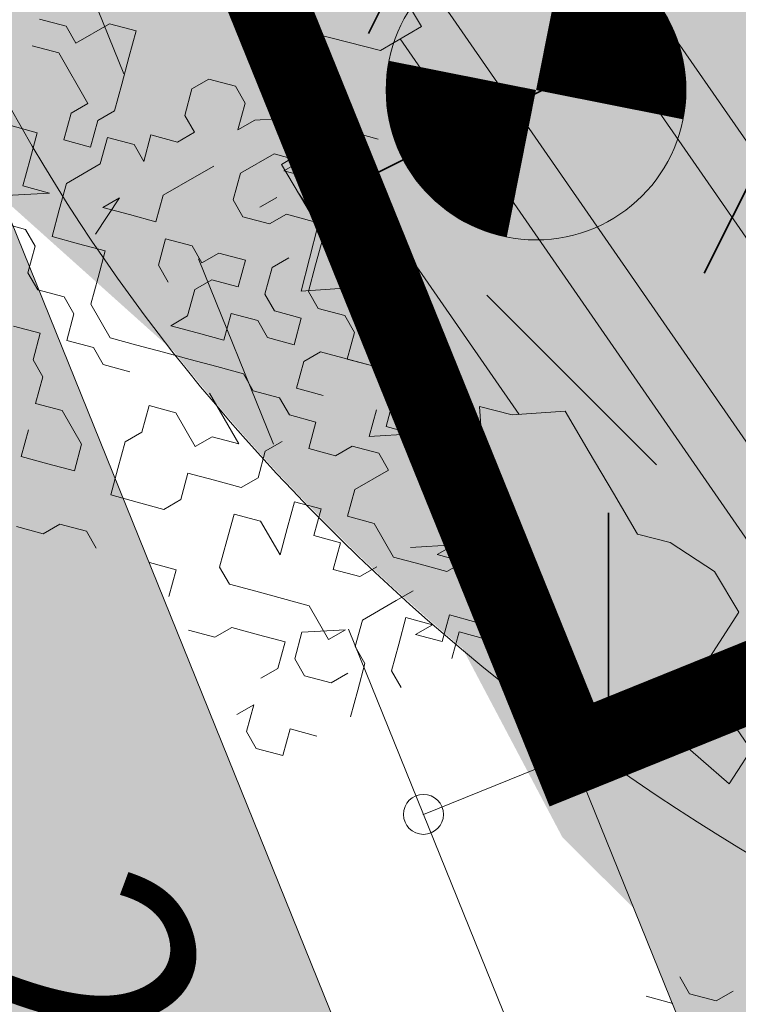
# Model space of a CAD drawing. Units: metres. Extents: x 1408948 to 1409331, y 5218507 to 5218664.
# Drawn here: x 1408970 to 1408971, y 5218619 to 5218620 of the extents above; entities that cross this region are included whole.
import ezdxf

# ---------------------------------------------------------------- set-up
doc = ezdxf.new("R2010")
doc.units = ezdxf.units.M
doc.header["$LTSCALE"] = 2
doc.header["$PDMODE"] = 32
doc.header["$PDSIZE"] = 0.05
doc.linetypes.add('AXES2', pattern=[1.125, 0.75, -0.125, 0.125, -0.125])
doc.linetypes.add('CACHE2', pattern=[0.1875, 0.125, -0.0625])
doc.layers.get('0').update_dxf_attribs({"lineweight": 9})
for name, color, linetype, lineweight in [('Compo-arbre', 3, 'Continuous', 9), ('Compo-bordure-CC1', 7, 'Continuous', 9), ('Compo-bordure-CC1-axe', 7, 'AXES2', 9), ('Compo-bordure-T2', 7, 'Continuous', 9), ('Compo-hachure-enrobés', 7, 'Continuous', 35), ('Compo-hachure-terre pierre', 3, 'Continuous', 30), ('Compo-parking', 7, 'CACHE2', 9), ('Compo-végétation-hachures-Haie-massifs arbustif', 7, 'Continuous', 35), ('Parcel-haie-massif arbustifs', 4, 'Continuous', 9), ('Projet-pts', 1, 'Continuous', 9), ('Projet-pts-Alt', 1, 'Continuous', 9), ('Projet-éclairage', 6, 'Continuous', 9), ('TopoAlt', 7, 'Continuous', 9)]:
    doc.layers.add(name, color=color, linetype=linetype, lineweight=lineweight)
doc.layers.add('Compo-arbre-ombre', color=7, linetype='Continuous', lineweight=9, transparency=0.8)
doc.styles.add('comic', font='comic.ttf')
doc.styles.get("Standard").update_dxf_attribs({"font": 'romans.shx'})

# ---------------------------------------------------------------- blocks, each defined once
blk = doc.blocks.new('Arbre2-2016')
at = {"layer": 'Compo-arbre'}
h = blk.add_hatch(dxfattribs=at)
h.set_pattern_fill('ANSI32', color=92, scale=0.015, angle=47.61470176485069, style=0)
h.set_pattern_definition([(92.61470176485068, (0, 0), (-0.1427262524124008, -0.006517859872048448), []), (92.61470176485068, (0.04540281712473018, 0.04974805891631159), (-0.1427262524124008, -0.006517859872048448), [])])
edge = h.paths.add_edge_path()
edge.add_line((1.338077866166827, -0.2646649280674183), (1.398191920641807, -0.2463006538042691))
edge.add_line((1.398191920641807, -0.2463006538042691), (1.41859671728173, -0.2269692378346235))
edge.add_line((1.41859671728173, -0.2269692378346235), (1.419700468410269, -0.1872616985807554))
edge.add_line((1.419700468410269, -0.1872616985807554), (1.400941994143182, -0.1471100874356353))
edge.add_line((1.400941994084974, -0.1471100874356353), (1.460507829077073, -0.1485608865501717))
edge.add_line((1.460507829135281, -0.1485608865501717), (1.441749354635363, -0.1084092752886363))
edge.add_line((1.441749354635363, -0.1084092752886363), (1.462154151275286, -0.0890778593189907))
edge.add_line((1.462154151275286, -0.0890778593189907), (1.443401324664705, -0.04888666344288595))
edge.add_line((1.443401324722913, -0.04888666344288595), (1.463806121886705, -0.02955524668743692))
edge.add_line((1.463806121886705, -0.02955524668743692), (1.464905889108309, 0.01015051493357078))
edge.add_line((1.464905889108309, 0.01015051496267461), (1.504609584793911, 0.009145737026642564))
edge.add_line((1.504609584793911, 0.009145736997538734), (1.523917943050151, -0.01115299300238348))
edge.add_line((1.523917943050151, -0.01115299297327965), (1.543224636974742, -0.03148953085712947))
edge.add_line((1.543224636974742, -0.0314895308862333), (1.563621552646623, -0.01215972022566802))
edge.add_line((1.563621552646623, -0.01215972022566802), (1.58512620259728, 0.04687940665223778))
edge.add_line((1.585126202655488, 0.04687940665223778), (1.6049827803364, 0.04639575003000118))
edge.add_line((1.6049827803364, 0.04639575005910501), (1.624831562672739, 0.04591243662923716))
edge.add_line((1.624831562672739, 0.04591243662923716), (1.625929665620902, 0.08558039036631726))
edge.add_line((1.625929665562694, 0.08558039033721343), (1.626477885045574, 0.1053954637148991))
edge.add_line((1.626477885045574, 0.1053954637148991), (1.667289143355561, 0.144096104207506))
edge.add_line((1.667289143355561, 0.144096104207506), (1.628129855598786, 0.1649180763464528))
edge.add_line((1.628129855598786, 0.1649180763464528), (1.629227958314118, 0.2045860301999483))
edge.add_line((1.629227958314118, 0.2045860302290521), (1.62977784230327, 0.22443891137425))
edge.add_line((1.62977784230327, 0.22443891137425), (1.650728625114539, 0.2636233801434855))
edge.add_line((1.650728625114539, 0.2636233801434855), (1.651830711736807, 0.3032931116298414))
edge.add_line((1.651830711736807, 0.3032931116298414), (1.652928814684969, 0.3429610653669215))
edge.add_line((1.652928814626762, 0.3429610653669215), (1.613223454609511, 0.3439280354190259))
edge.add_line((1.613223454667718, 0.3439280353899221), (1.592272671623618, 0.3047435667371019))
edge.add_line((1.592272671623618, 0.3047435667662057), (1.57296597787365, 0.3250801045336402))
edge.add_line((1.57296597787365, 0.3250801045045364), (1.53381050161272, 0.3458999558182541))
edge.add_line((1.53381050161272, 0.3458999558473579), (1.534912588234988, 0.3855696873337138))
edge.add_line((1.534912588234988, 0.3855696873337138), (1.536010691183151, 0.4252376410707939))
edge.add_line((1.536010691183151, 0.4252376410707939), (1.537108793898483, 0.4649055949242893))
edge.add_line((1.537108793898483, 0.4649055949242893), (1.51780599773349, 0.4852419611537471))
edge.add_line((1.51780599773349, 0.4852419611537471), (1.499055404434444, 0.5253951776079475))
edge.add_line((1.499055404434444, 0.5253951776079475), (1.500153507848268, 0.565063132130831))
edge.add_line((1.500153507848268, 0.5650631321017272), (1.54040708682453, 0.583911234641505))
edge.add_line((1.54040708682453, 0.583911234641505), (1.560259766745844, 0.5834277496736604))
edge.add_line((1.560259766745844, 0.5834277497027642), (1.600515010228378, 0.6023136600100543))
edge.add_line((1.600515010228378, 0.6023136600100543), (1.601063229711258, 0.6221287333877399))
edge.add_line((1.60106322965305, 0.6221287333877399), (1.58285853643622, 0.6821330533542778))
edge.add_line((1.58285853643622, 0.6821330533542778), (1.542605043025219, 0.6632868993159491))
edge.add_line((1.542605043083427, 0.6632868993159491), (1.521654173950196, 0.6241004813758764))
edge.add_line((1.521654173950196, 0.6241004813758764), (1.483600784486157, 0.6845900640595346))
edge.add_line((1.483600784544365, 0.6845900640595346), (1.46319432339817, 0.6652208403223767))
edge.add_line((1.463194323339962, 0.6652208403223767), (1.442797321578951, 0.6458890803745589))
edge.add_line((1.442797321578951, 0.6458890803745589), (1.422392524939028, 0.6265576644049133))
edge.add_line((1.422392524939028, 0.6265576644049133), (1.401986063268964, 0.607188439881952))
edge.add_line((1.401986063268964, 0.607188439881952), (1.361732484292702, 0.5883403373421743))
edge.add_line((1.361732484292702, 0.5883403373421743), (1.322027124275451, 0.5893073073942787))
edge.add_line((1.322027124275451, 0.5893073073651749), (1.30272043035086, 0.6096438452490247))
edge.add_line((1.30272043035086, 0.6096438452781285), (1.324228978119322, 0.6686828005016423))
edge.add_line((1.324228978119322, 0.6686828005016423), (1.344625979880334, 0.6880145604494601))
edge.add_line((1.344625979880334, 0.6880145604494601), (1.384887268694115, 0.70686037129542))
edge.add_line((1.384887268635907, 0.70686037129542), (1.365580660451201, 0.7271988575643036))
edge.add_line((1.365580660509409, 0.7271988575643036), (1.325875300317534, 0.7281658277328233))
edge.add_line((1.325875300317534, 0.7281658277328233), (1.307120723635421, 0.7683172673399667))
edge.add_line((1.307120723635421, 0.7683172673399667), (1.307674505384171, 0.7881699768307726))
edge.add_line((1.307674505384171, 0.7881699768307726), (1.288919979575553, 0.8283225851604357))
edge.add_line((1.288919979575553, 0.8283225851604357), (1.290568000971803, 0.8878441999380584))
edge.add_line((1.290568000971803, 0.8878441999380584), (1.329727374817708, 0.867024177086364))
edge.add_line((1.329727374817708, 0.867024177086364), (1.389837497015947, 0.8853878431085604))
edge.add_line((1.389837496957739, 0.8853878431085604), (1.410784416701176, 0.9245732633111174))
edge.add_line((1.410784416701176, 0.9245732633111174), (1.411332601666913, 0.9443875567934583))
edge.add_line((1.411332601666913, 0.9443875567643545), (1.372181057682724, 0.9652080163190249))
edge.add_line((1.372181057740931, 0.9652080163481287), (1.352878295569212, 0.9855451616871278))
edge.add_line((1.352878295569212, 0.9855451616871278), (1.353980313681063, 1.025213334168598))
edge.add_line((1.353980313681063, 1.025213334168598), (1.33357769819861, 1.005842768599337))
edge.add_line((1.333577698256818, 1.005842768570233), (1.313172935610169, 0.9865121317101284))
edge.add_line((1.313172935551961, 0.9865121317392322), (1.272923271273726, 0.9676642471580408))
edge.add_line((1.272923271273726, 0.9676642471580408), (1.272369438651481, 0.9478103689447153))
edge.add_line((1.272369438651481, 0.9478103689156114), (1.213363032366146, 0.9691534615825503))
edge.add_line((1.213363032366146, 0.9691534616116542), (1.193506455150896, 0.9696371190196942))
edge.add_line((1.193506455150896, 0.9696371190196942), (1.174751912462057, 1.009789337736379))
edge.add_line((1.174751912462057, 1.009789337736379), (1.175853930108246, 1.049457509432045))
edge.add_line((1.175853930108246, 1.049457509432045), (1.215563187885095, 1.048490367725549))
edge.add_line((1.215563187885095, 1.048490367725549), (1.236512254850936, 1.087635859218949))
edge.add_line((1.236512254850936, 1.087635859189845), (1.197360727805176, 1.108456708357494))
edge.add_line((1.197360727805176, 1.108456708386598), (1.197910645787601, 1.128310368641337))
edge.add_line((1.197910645729394, 1.128310368641337), (1.179156069047281, 1.16846180824848))
edge.add_line((1.179156069047281, 1.16846180824848), (1.140000644416546, 1.189282828954106))
edge.add_line((1.140000644416546, 1.189282828954106), (1.139450709088237, 1.169428778300585))
edge.add_line((1.139450709030029, 1.169428778271481), (1.11904594638338, 1.150098141411377))
edge.add_line((1.11904594638338, 1.150098141440481), (1.079340586889998, 1.151065112278388))
edge.add_line((1.079340586889998, 1.151065112249285), (1.059485725054515, 1.151587746147356))
edge.add_line((1.059485725054515, 1.15158774617646), (1.020882365570401, 1.192222498427668))
edge.add_line((1.020882365570401, 1.192222498398564), (0.9806249232934761, 1.173375347408523))
edge.add_line((0.9806249232934761, 1.173375347437627), (0.9602201430099058, 1.154044320295156))
edge.add_line((0.9602201430099058, 1.154044320295156), (0.9414656008449356, 1.194196539797645))
edge.add_line((0.9414656008449356, 1.194196539797645), (0.9629723982508267, 1.253195737849978))
edge.add_line((0.9629723982508267, 1.253195737849978), (1.002127822881562, 1.232374717144353))
edge.add_line((1.002127822881562, 1.232374717115249), (1.003779758743008, 1.291896549967873))
edge.add_line((1.003779758743008, 1.291896549996977), (1.024738337655549, 1.331080676243232))
edge.add_line((1.024738337655549, 1.331080676243232), (0.9850290798787, 1.332047817949729))
edge.add_line((0.9850290798787, 1.332047817949729), (0.9657302329288768, 1.352385182033117))
edge.add_line((0.9657302329288768, 1.352385182033117), (0.9464218570939238, 1.372683521750673))
edge.add_line((0.9464218570939238, 1.372683521750673), (0.9254688925431083, 1.33353820179525))
edge.add_line((0.9254688925431083, 1.33353820179525), (0.9249228547997745, 1.313683979603752))
edge.add_line((0.9249228547997745, 1.313683979603752), (0.8846575997159789, 1.294836781407298))
edge.add_line((0.8846575997159789, 1.294836781407298), (0.865358735885934, 1.315173755877709))
edge.add_line((0.865358735885934, 1.315173755877709), (0.82619939585868, 1.33599455795536))
edge.add_line((0.8261993958004723, 1.33599455795536), (0.8273014139123234, 1.375662730436829))
edge.add_line((0.8273014139123234, 1.375662730436829), (0.8879636364728185, 1.413840908569341))
edge.add_line((0.8879636364728185, 1.413840908540237), (0.8692168891867595, 1.453992784064553))
edge.add_line((0.8692168891867595, 1.453992784064553), (0.8295054496703642, 1.454999074584862))
edge.add_line((0.8295054496703642, 1.454999074613966), (0.8289516339283409, 1.435145586013618))
edge.add_line((0.8289516339283409, 1.435145586013618), (0.7892479729345041, 1.43615114372858))
edge.add_line((0.7892479729345041, 1.43615114372858), (0.7688415112644407, 1.416781919205619))
edge.add_line((0.7688415112644407, 1.416781919205619), (0.7484367146245177, 1.397450503235973))
edge.add_line((0.74843671456631, 1.397450503235973), (0.728031917402518, 1.378119086480524))
edge.add_line((0.728031917402518, 1.378119086480524), (0.6877744751255932, 1.359271935490483))
edge.add_line((0.6877744751255932, 1.359271935490483), (0.6287585749961409, 1.380576784472737))
edge.add_line((0.6287585749961409, 1.380576784472737), (0.6293106577796834, 1.400390906300686))
edge.add_line((0.6293106577796834, 1.400390906300686), (0.6304126927717562, 1.440059468395134))
edge.add_line((0.6304126927717562, 1.440059468395134), (0.6706740326336558, 1.458906447847198))
edge.add_line((0.6706740326336558, 1.458906447847198), (0.6910805287626545, 1.478276452265504))
edge.add_line((0.6910805288208621, 1.478276452265504), (0.6717760678585591, 1.498575009825231))
edge.add_line((0.6717760678585591, 1.498575009825231), (0.6530232070800821, 1.53876542670821))
edge.add_line((0.6530232070800821, 1.53876542670821), (0.6133139493032331, 1.539732568414706))
edge.add_line((0.6133139492450255, 1.539732568414706), (0.5741585076758611, 1.560553199507353))
edge.add_line((0.5741585076758611, 1.560553199507353), (0.5537498126942637, 1.541221954406296))
edge.add_line((0.5537498127524714, 1.541221954406296), (0.5333433516062769, 1.521852730669139))
edge.add_line((0.5333433516062769, 1.521852730669139), (0.4941839777603718, 1.542672753520833))
edge.add_line((0.4941839777603718, 1.542672753520833), (0.453926534959578, 1.523825601744988))
edge.add_line((0.453926534959578, 1.523825601744988), (0.4147633149260628, 1.544646965642983))
edge.add_line((0.4147633149260628, 1.544646965642983), (0.3949106350047487, 1.545130450610827))
edge.add_line((0.3949106350047487, 1.545130450610827), (0.3761577737024027, 1.585320866708003))
edge.add_line((0.3761577737024027, 1.585320866708003), (0.3767098738900359, 1.605135378934733))
edge.add_line((0.3767098738900359, 1.605135378934733), (0.3778118915362256, 1.6448035506304))
edge.add_line((0.377811891478018, 1.6448035506304), (0.3386564497342306, 1.665624181839462))
edge.add_line((0.3386564497342306, 1.665624181839462), (0.2989393965546014, 1.666591666738327))
edge.add_line((0.2989393965546014, 1.666591666738327), (0.2994932122966247, 1.686445155338674))
edge.add_line((0.2994932122966247, 1.686445155338674), (0.2603377876658897, 1.7072661760443))
edge.add_line((0.260337787607682, 1.7072661760443), (0.2410310936830911, 1.72760271392815))
edge.add_line((0.2410310936830911, 1.72760271392815), (0.2195186997270184, 1.668565099750936))
edge.add_line((0.2195186997270184, 1.668565099750936), (0.1996638210113133, 1.669087344036029))
edge.add_line((0.1996638210113133, 1.669087344065133), (0.1809131761402796, 1.709239391127426))
edge.add_line((0.1809131761402796, 1.709239391098322), (0.1417499558739337, 1.730060755112731))
edge.add_line((0.1417499558739337, 1.730060755141835), (0.1224471592432792, 1.75039712058549))
edge.add_line((0.1224471592432792, 1.75039712058549), (0.1207874453831437, 1.690876021324016))
edge.add_line((0.1207874453831437, 1.690876021324016), (0.1009347654618296, 1.69135950629186))
edge.add_line((0.1009347654618296, 1.69135950629186), (0.06232534388266231, 1.732033969410054))
edge.add_line((0.06232534388266231, 1.732033969410054), (0.04246876620175044, 1.732517626032291))
edge.add_line((0.04246876614354278, 1.732517626032291), (0.04191495057614247, 1.712664137315528))
edge.add_line((0.04191495063435013, 1.712664137315528), (0.02150625565275277, 1.693332892214471))
edge.add_line((0.02150625565275277, 1.693332892214471), (0.001093697603323562, 1.674002598546735))
edge.add_line((0.001093697603323562, 1.674002598546735), (-0.07777878026524832, 1.695791104151226))
edge.add_line((-0.07777878026524832, 1.695791104151226), (-0.07832699922425945, 1.675976031559344))
edge.add_line((-0.07832699922425945, 1.675976031559344), (-0.05958196801645954, 1.635785178875608))
edge.add_line((-0.05958196801645954, 1.635785178875608), (-0.06013405056717147, 1.615971056931244))
edge.add_line((-0.06013405062537913, 1.615971056931244), (-0.09929337359778856, 1.636792248505458))
edge.add_line((-0.0992933735395809, 1.636792248505458), (-0.1390104262535488, 1.637759734190126))
edge.add_line((-0.1390104262535488, 1.637759734190126), (-0.1792795967338634, 1.618912317365698))
edge.add_line((-0.1792795966756557, 1.618912317394802), (-0.2189949333113645, 1.619918780238891))
edge.add_line((-0.2189949333113645, 1.619918780238891), (-0.1605250195278813, 1.578760878573462))
edge.add_line((-0.1605250195278813, 1.578760878573462), (-0.1412222747602527, 1.558423342835681))
edge.add_line((-0.1412222747602527, 1.558423342806577), (-0.1026150521500995, 1.517787639122048))
edge.add_line((-0.1026150522083071, 1.517787639151152), (-0.0816447460819063, 1.556972029660187))
edge.add_line((-0.0816447460819063, 1.556972029631083), (-0.04137950811116298, 1.575818838330974))
edge.add_line((-0.04137950811116298, 1.575818838330974), (-0.002220134090634929, 1.554998815362865))
edge.add_line((-0.002220134090634929, 1.554998815362865), (0.01818852567532758, 1.574329279899189))
edge.add_line((0.01818852567532758, 1.574329279899189), (0.0590076140798601, 1.613030356978356))
edge.add_line((0.05900761413806777, 1.613030356978356), (0.07942017218749697, 1.632360650646092))
edge.add_line((0.07942017218749697, 1.632360650646092), (0.1185794944614145, 1.61153945840249))
edge.add_line((0.1185794944614145, 1.61153945840249), (0.1367802555761273, 1.551534530078584))
edge.add_line((0.1367802555761273, 1.551534530078584), (0.1764934111707817, 1.550567216717695))
edge.add_line((0.1764934111707817, 1.550567216717695), (0.1974559216615717, 1.589751950535515))
edge.add_line((0.1974559216615717, 1.589751950535515), (0.2178645819514031, 1.609082415857642))
edge.add_line((0.2178645819514031, 1.609082415857642), (0.2570239043999436, 1.588261223497625))
edge.add_line((0.2570239043999436, 1.588261223468521), (0.2559180061072084, 1.54859361292381))
edge.add_line((0.2559180061072084, 1.548593612952914), (0.2344034128328758, 1.489594757307145))
edge.add_line((0.2344034127746681, 1.489594757307145), (0.2531562395598712, 1.449403561314625))
edge.add_line((0.2531562396180789, 1.449403561314625), (0.2934176139971214, 1.468251320662034))
edge.add_line((0.2934176139389137, 1.468251320662034), (0.3325808510854813, 1.447430346260603))
edge.add_line((0.3325808510854813, 1.447430346231499), (0.3314788334392915, 1.407762174535833))
edge.add_line((0.3314788334974992, 1.407762174535833), (0.2906575980451862, 1.369101026049407))
edge.add_line((0.2906575980451862, 1.369101026078511), (0.3287187830866287, 1.308611100086068))
edge.add_line((0.3287187830866287, 1.308611100086068), (0.347467746105508, 1.268420854857482))
edge.add_line((0.347467746105508, 1.268420854828378), (0.3458136283298927, 1.208938170905981))
edge.add_line((0.3458136283298927, 1.208938170935085), (0.3049945403910215, 1.17023709464172))
edge.add_line((0.3049945403910215, 1.17023709464172), (0.3441539144115495, 1.149417071673611))
edge.add_line((0.3441539144115495, 1.149417071673611), (0.4020677793743062, 1.088443660713324))
edge.add_line((0.4020677793743062, 1.088443660713324), (0.4605337955728146, 1.047285930585872))
edge.add_line((0.4605337955728146, 1.047285930556768), (0.4985950320116217, 0.9867971740726489))
edge.add_line((0.4985950320116217, 0.9867971741017527), (0.4588796777971993, 0.987803246663475))
edge.add_line((0.4588796777971993, 0.987803246663475), (0.3976519291028353, 0.9297717042621798))
edge.add_line((0.3976519291028353, 0.9297717042621798), (0.437367283782919, 0.928765632486261))
edge.add_line((0.4373672838411267, 0.928765632486261), (0.4759784037452164, 0.8881297563615362))
edge.add_line((0.4759784036870087, 0.8881297563615362), (0.514031827842814, 0.8276409534568074))
edge.add_line((0.514031827842814, 0.8276409534568074), (0.5537471306598718, 0.8266337113867621))
edge.add_line((0.5537471306598718, 0.8266337113576583), (0.5520930128842565, 0.7671510274352613))
edge.add_line((0.5520930128842565, 0.7671510274643651), (0.6116610817117589, 0.7656622497137278))
edge.add_line((0.6116610816535513, 0.7656622496846239), (0.630411760517859, 0.7255109817318726))
edge.add_line((0.6304117605760666, 0.7255109817609764), (0.6293096739537987, 0.6858412502746205))
edge.add_line((0.6293096739537987, 0.6858412502455167), (0.6695749466163079, 0.7046888387243371))
edge.add_line((0.6695749466163079, 0.7046888387243371), (0.7098363211699734, 0.7235365979553308))
edge.add_line((0.7098363211699734, 0.7235365979553308), (0.7285908983759555, 0.6833851591339908))
edge.add_line((0.7285908983759555, 0.6833851591339908), (0.727487147247416, 0.6436776198801226))
edge.add_line((0.727487147247416, 0.6436776198801226), (0.7065302333068075, 0.6045313021871834))
edge.add_line((0.7065302333650152, 0.6045313021871834), (0.7258369272896061, 0.5841947643033336))
edge.add_line((0.7258369272896061, 0.5841947643033336), (0.7649924033177058, 0.5633749131060313))
edge.add_line((0.7649924033177058, 0.5633749131060313), (0.8052575901239152, 0.5822205521811838))
edge.add_line((0.8052575901239152, 0.5822205521811838), (0.8449707450200776, 0.5812532381509072))
edge.add_line((0.8449707450200776, 0.5812532381509072), (0.9039866965468946, 0.5599495586769763))
edge.add_line((0.9039866965468946, 0.5599495586769763), (0.9436942039611722, 0.5589426597992997))
edge.add_line((0.9436942039611722, 0.5589426597992997), (0.9828496799892719, 0.5381228086019973))
edge.add_line((0.9828496800474795, 0.5381228086019973), (0.9613467806340168, 0.4791234387788563))
edge.add_line((0.9613467806340168, 0.4791234387788563), (0.9409364212043556, 0.4597543859102871))
edge.add_line((0.940936421146148, 0.4597543859102871), (0.939286201188338, 0.400271530333498))
edge.add_line((0.939286201188338, 0.400271530333498), (0.9183275368851582, 0.3610854554693788))
edge.add_line((0.9183275368851582, 0.3610854554693788), (0.8968229723251397, 0.3020482772093374))
edge.add_line((0.8968229722669321, 0.3020482772093374), (0.9155736518297317, 0.2618970099259741))
edge.add_line((0.9155736518879394, 0.2618970099259741), (0.9552850567125688, 0.2608899396267361))
edge.add_line((0.9552850567125688, 0.2608899396267361), (0.9944444307330969, 0.2400699166586264))
edge.add_line((0.9944444307330969, 0.2400699166586264), (1.033605469085273, 0.2192877015744443))
edge.add_line((1.033605469085273, 0.2192877015744443), (1.053460296228991, 0.218764287897443))
edge.add_line((1.053460296228991, 0.218764287897443), (1.112476247988639, 0.1974606083070967))
edge.add_line((1.112476247930431, 0.1974606082779928), (1.111374247397293, 0.1577928260788894))
edge.add_line((1.111374247397293, 0.1577928260788894), (1.131230825078205, 0.1573091694566529))
edge.add_line((1.131230825136413, 0.1573091694857567), (1.170390112893188, 0.1364871973468098))
edge.add_line((1.170390112893188, 0.136487197317706), (1.209549486739093, 0.1156671744660116))
edge.add_line((1.209549486739093, 0.1156671744951154), (1.227750196805687, 0.05566107756510519))
edge.add_line((1.227750196747479, 0.05566107753600136), (1.185292616239281, -0.04252259018778659))
edge.add_line((1.185292616239281, -0.04252259018778659), (1.24540667071426, -0.02415831592463746))
edge.add_line((1.24540667071426, -0.02415831592463746), (1.26415949732484, -0.06434951180074222))
edge.add_line((1.26415949732484, -0.06434951180074222), (1.283463957937897, -0.08464807026268772))
edge.add_line((1.283463957937897, -0.08464807026268772), (1.302770651687865, -0.1049846080301222))
edge.add_line((1.302770651687865, -0.1049846080301222), (1.341929940143132, -0.125806579499681))
edge.add_line((1.341929940143132, -0.125806579499681), (1.30112257941812, -0.1645073915302646))
edge.add_line((1.30112257941812, -0.1645073915302646), (1.300020578419321, -0.2041751745151714))
edge.add_line((1.300020578419321, -0.2041751745151714), (1.318773405029901, -0.2443663703912762))
at = {"layer": 'Compo-arbre-ombre', "linetype": 'Continuous'}
h = blk.add_hatch(color=7, dxfattribs=at)
h.dxf.hatch_style = 1
edge = h.paths.add_edge_path()
edge.add_ellipse((-0.2680299742573418, 0.2458574298927255), major_axis=(1.510609598769277, -1.178624877272485), ratio=0.8301303405072087, start_angle=0, end_angle=360)
h = blk.add_hatch(color=7, dxfattribs=at)
h.dxf.hatch_style = 1
edge = h.paths.add_edge_path()
edge.add_arc((-0.006751731634608404, 0.03717637977149468), 1.590354419016656, 0, 360)
at = {"layer": 'Compo-arbre', "color": 7, "linetype": 'Continuous', "elevation": 10.1521781082171, "flags": 128}
blk.add_lwpolyline([(1.463806121886705, -0.02955524668743692), (1.464905889108309, 0.01015051496267461), (1.504609584793911, 0.009145736997538734), (1.523917943050151, -0.01115299297327965), (1.543224636974742, -0.0314895308862333), (1.563621552646623, -0.01215972022566802), (1.585126202655488, 0.04687940665223778), (1.6049827803364, 0.04639575005910501), (1.624831562672739, 0.04591243662923716), (1.625929665562694, 0.08558039033721343), (1.626477885045574, 0.1053954637148991), (1.667289143355561, 0.144096104207506), (1.628129855598786, 0.1649180763464528), (1.629227958314118, 0.2045860302290521), (1.62977784230327, 0.22443891137425), (1.650728625114539, 0.2636233801434855), (1.651830711736807, 0.3032931116298414), (1.652928814626762, 0.3429610653669215), (1.613223454667718, 0.3439280353899221), (1.592272671623618, 0.3047435667662057), (1.57296597787365, 0.3250801045045364), (1.53381050161272, 0.3458999558473579), (1.534912588234988, 0.3855696873337138), (1.536010691183151, 0.4252376410707939), (1.537108793898483, 0.4649055949242893), (1.51780599773349, 0.4852419611537471), (1.499055404434444, 0.5253951776079475), (1.500153507848268, 0.5650631321017272), (1.54040708682453, 0.583911234641505), (1.560259766745844, 0.5834277497027642), (1.600515010228378, 0.6023136600100543), (1.60106322965305, 0.6221287333877399), (1.58285853643622, 0.6821330533542778), (1.542605043083427, 0.6632868993159491)], dxfattribs=at)
blk = doc.blocks.new('t014')
h = blk.add_hatch(color=255)
h.dxf.hatch_style = 1
edge = h.paths.add_edge_path()
edge.add_arc((0, 0), 0.25, 0, 360)
at = {"color": 0, "const_width": 0.249875}
for points in [[(0, 0.125063, 0.414214), (-0.125063, 0, 1)], [(0, -0.125062, 0.414214), (0.125063, 0, 0.414214)]]:
    blk.add_lwpolyline(points, format="xyb", dxfattribs=at)
at = {"color": 0}
blk.add_circle((0, 0), 0.25, dxfattribs=at)
blk = doc.blocks.new('Arbre 6')
at = {"layer": 'Compo-arbre', "ltscale": 0.03}
h = blk.add_hatch(color=88, dxfattribs=at)
h.set_gradient(color1=(19, 76, 0), color2=(223, 255, 127), rotation=90.00000000000003, name='SPHERICAL')
h.paths.add_polyline_path([(0.9002010792019064, 1.651929639320883), (0.3826077606054241, 2.44848456610373), (-0.1459715600367417, 2.656558649975636), (-0.7485998345082407, 2.124846458068646), (-0.87073145317936, 1.43835561991466), (-1.66459728666905, 1.89601481663442), (-1.695128472581018, 1.743463113101029), (-1.756197719311785, 1.3315686102261), (-1.71568425867099, 0.831912134669551), (-2.148160123267189, 1.007975449652008), (-1.92412955436248, 0.4009885086389886), (-2.397393873369765, -0.1329506259816071), (-2.611132799532243, -0.1634617838889199), (-2.702733232233186, -0.6516321385450965), (-2.366862687399589, -1.109295421384445), (-2.351593657048397, -1.582212240132208), (-1.66459728666905, -1.551701082195791), (-1.618797070289475, -2.26870307825709), (-0.6264957152316128, -2.145138404931345), (-0.4182704146378455, -2.689329648174748), (0.4421989156971904, -2.406001245882067), (0.8696698932317304, -2.421254781790481), (1.816198531304508, -2.16191606856853), (1.602466479932446, -1.734763943665598), (2.106268859758529, -1.139806579320862), (1.816198531304508, -0.7584191482336564), (1.510866047231502, -0.499080435011706), (1.602466479932446, -0.3312711094503129), (2.014668427115794, -0.3007599515138963), (2.426870374240934, 0.09588101545261907), (2.289469725160416, 0.5382866762639651), (1.938337024766042, 0.5077755183275485), (1.968868210736218, 1.255288672325264), (1.541404108050301, 1.468866777851076), (1.40400345902799, 1.712951955164613), (1.167460672498237, 1.840267698961839)])
at = {"layer": 'Compo-arbre-ombre'}
h = blk.add_hatch(color=256, dxfattribs=at)
h.dxf.hatch_style = 1
edge = h.paths.add_edge_path()
edge.add_ellipse((0.1064876280725002, 0.2527632731944323), major_axis=(-1.903938438340646, -2.365398162841732), ratio=0.8247963859111981, start_angle=0, end_angle=360)
at = {"layer": 'Compo-arbre', "color": 88, "linetype": 'Continuous'}
for p, q in [((-0.3098678272025381, -2.148718772732309), (-0.3380900672025291, -2.1769410127323)), ((-0.2816455872025472, -2.1769410127323), (-0.3098678272025381, -2.148718772732309)), ((-0.1405345472026056, -2.148718772732309), (-0.1687566272025833, -2.1769410127323)), ((-0.3380900672025291, -2.1769410127323), (-0.3663123072025201, -2.205163252732291)), ((-0.2534233472025562, -2.1769410127323), (-0.2816455872025472, -2.1769410127323)), ((-0.2252011072025653, -2.205163252732291), (-0.2534233472025562, -2.1769410127323)), ((-0.1687566272025833, -2.1769410127323), (-0.1969788672024606, -2.205163252732291)), ((-0.3663123072025201, -2.205163252732291), (-0.3380900672025291, -2.233385492732282)), ((-0.1969788672024606, -2.205163252732291), (-0.2252011072025653, -2.205163252732291)), ((-0.3380900672025291, -2.233385492732282), (-0.3098678272025381, -2.233385492732282)), ((-0.3098678272025381, -2.233385492732282), (-0.2816455872025472, -2.261607732732386)), ((-0.2534233472025562, -2.261607732732386), (-0.2252011072025653, -2.233385492732282)), ((-0.2252011072025653, -2.233385492732282), (-0.2534233472025562, -2.289829972732264)), ((-0.2816455872025472, -2.261607732732386), (-0.2534233472025562, -2.261607732732386)), ((-0.1687566272025833, -2.261607732732386), (-0.1969788672024606, -2.289829972732264)), ((-0.1405345472026056, -2.261607732732386), (-0.1687566272025833, -2.289829972732264)), ((-0.1687566272025833, -2.289829972732264), (-0.1687566272025833, -2.261607732732386)), ((-0.3098678272025381, -2.289829972732264), (-0.3380900672025291, -2.318052212732368)), ((-0.2816455872025472, -2.289829972732264), (-0.3098678272025381, -2.289829972732264)), ((-0.2534233472025562, -2.318052212732368), (-0.2816455872025472, -2.289829972732264)), ((-0.2534233472025562, -2.289829972732264), (-0.2534233472025562, -2.318052212732368)), ((-0.1969788672024606, -2.289829972732264), (-0.1969788672024606, -2.346274292732346)), ((-0.112312307202501, -2.318052212732368), (-0.08409006720251, -2.289829972732264)), ((-0.05586782720251904, -2.289829972732264), (-0.02764558720252808, -2.318052212732368)), ((0.3392433727974549, -2.318052212732368), (0.3674654527974326, -2.289829972732264)), ((0.4803544127973964, -2.289829972732264), (0.5085766527975011, -2.318052212732368)), ((-0.3380900672025291, -2.318052212732368), (-0.3380900672025291, -2.346274292732346)), ((-0.1405345472026056, -2.346274292732346), (-0.1405345472026056, -2.318052212732368)), ((-0.112312307202501, -2.346274292732346), (-0.112312307202501, -2.318052212732368)), ((-0.02764558720252808, -2.318052212732368), (0.0005766527974628843, -2.346274292732346)), ((0.02879889279745385, -2.346274292732346), (0.05702113279744481, -2.318052212732368)), ((0.05702113279744481, -2.318052212732368), (0.08524337279743577, -2.318052212732368)), ((0.08524337279743577, -2.318052212732368), (0.1134654527975272, -2.346274292732346)), ((0.1416876927974045, -2.318052212732368), (0.08524337279743577, -2.374496532732337)), ((0.1134654527975272, -2.346274292732346), (0.1416876927974045, -2.318052212732368)), ((0.226354412797491, -2.346274292732346), (0.1981321727975001, -2.318052212732368)), ((0.226354412797491, -2.374496532732337), (0.254576652797482, -2.318052212732368)), ((0.254576652797482, -2.318052212732368), (0.226354412797491, -2.346274292732346)), ((0.3110211327974639, -2.318052212732368), (0.3392433727974549, -2.318052212732368)), ((0.5085766527975011, -2.318052212732368), (0.5085766527975011, -2.346274292732346)), ((1.185909932797472, -2.346274292732346), (1.185909932797472, -2.318052212732368)), ((-0.3380900672025291, -2.346274292732346), (-0.3098678272025381, -2.374496532732337)), ((-0.1969788672024606, -2.346274292732346), (-0.1687566272025833, -2.374496532732337)), ((-0.1405345472026056, -2.374496532732337), (-0.112312307202501, -2.346274292732346)), ((-0.05586782720251904, -2.374496532732337), (-0.05586782720251904, -2.346274292732346)), ((0.0005766527974628843, -2.346274292732346), (0.02879889279745385, -2.346274292732346)), ((0.1981321727975001, -2.346274292732346), (0.226354412797491, -2.374496532732337)), ((0.4239099327974145, -2.346274292732346), (0.3956876927975372, -2.402718772732328)), ((0.4521321727975192, -2.346274292732346), (0.4239099327974145, -2.374496532732337)), ((0.4239099327974145, -2.374496532732337), (0.4239099327974145, -2.346274292732346)), ((0.4521321727975192, -2.374496532732337), (0.4521321727975192, -2.346274292732346)), ((0.5085766527975011, -2.346274292732346), (0.536798892797492, -2.374496532732337)), ((1.157687692797481, -2.374496532732337), (1.185909932797472, -2.346274292732346)), ((-0.4509788672025934, -2.374496532732337), (-0.4792011072024707, -2.402718772732328)), ((-0.4227566272024887, -2.402718772732328), (-0.4509788672025934, -2.374496532732337)), ((-0.3098678272025381, -2.374496532732337), (-0.2816455872025472, -2.374496532732337)), ((-0.2816455872025472, -2.374496532732337), (-0.2816455872025472, -2.402718772732328)), ((-0.2252011072025653, -2.402718772732328), (-0.2252011072025653, -2.374496532732337)), ((-0.1687566272025833, -2.374496532732337), (-0.1405345472026056, -2.374496532732337)), ((-0.02764558720252808, -2.402718772732328), (-0.05586782720251904, -2.374496532732337)), ((0.02879889279745385, -2.374496532732337), (0.0005766527974628843, -2.402718772732328)), ((0.05702113279744481, -2.402718772732328), (0.02879889279745385, -2.374496532732337)), ((0.08524337279743577, -2.374496532732337), (0.08524337279743577, -2.402718772732328)), ((0.226354412797491, -2.402718772732328), (0.254576652797482, -2.374496532732337)), ((0.254576652797482, -2.374496532732337), (0.2827988927974729, -2.374496532732337)), ((0.2827988927974729, -2.374496532732337), (0.2827988927974729, -2.430941012732319)), ((0.4239099327974145, -2.402718772732328), (0.4521321727975192, -2.374496532732337)), ((0.536798892797492, -2.374496532732337), (0.5085766527975011, -2.402718772732328)), ((0.536798892797492, -2.402718772732328), (0.565021132797483, -2.374496532732337)), ((1.12946545279749, -2.374496532732337), (1.157687692797481, -2.374496532732337)), ((-0.4792011072024707, -2.402718772732328), (-0.4792011072024707, -2.45916325273231)), ((-0.394534547202511, -2.430941012732319), (-0.4227566272024887, -2.402718772732328)), ((-0.2816455872025472, -2.402718772732328), (-0.3098678272025381, -2.430941012732319)), ((-0.2252011072025653, -2.45916325273231), (-0.2252011072025653, -2.402718772732328)), ((-0.112312307202501, -2.430941012732319), (-0.08409006720251, -2.402718772732328)), ((-0.08409006720251, -2.402718772732328), (-0.05586782720251904, -2.430941012732319)), ((0.0005766527974628843, -2.402718772732328), (-0.02764558720252808, -2.402718772732328)), ((0.02879889279745385, -2.430941012732319), (0.05702113279744481, -2.402718772732328)), ((0.08524337279743577, -2.402718772732328), (0.1134654527975272, -2.430941012732319)), ((0.1134654527975272, -2.430941012732319), (0.1416876927974045, -2.402718772732328)), ((0.226354412797491, -2.430941012732319), (0.226354412797491, -2.402718772732328)), ((0.3956876927975372, -2.430941012732319), (0.4239099327974145, -2.402718772732328)), ((0.5085766527975011, -2.402718772732328), (0.536798892797492, -2.430941012732319)), ((0.565021132797483, -2.430941012732319), (0.536798892797492, -2.402718772732328)), ((1.157687692797481, -2.402718772732328), (1.12946545279749, -2.430941012732319)), ((-0.3663123072025201, -2.45916325273231), (-0.394534547202511, -2.430941012732319)), ((-0.3098678272025381, -2.430941012732319), (-0.2816455872025472, -2.45916325273231)), ((-0.112312307202501, -2.45916325273231), (-0.112312307202501, -2.430941012732319)), ((-0.05586782720251904, -2.430941012732319), (-0.08409006720251, -2.45916325273231)), ((-0.02764558720252808, -2.45916325273231), (0.0005766527974628843, -2.430941012732319)), ((0.0005766527974628843, -2.430941012732319), (0.02879889279745385, -2.430941012732319)), ((0.1416876927974045, -2.45916325273231), (0.1699099327975091, -2.430941012732319)), ((0.1699099327975091, -2.430941012732319), (0.1981321727975001, -2.45916325273231)), ((0.1981321727975001, -2.45916325273231), (0.226354412797491, -2.430941012732319)), ((0.2827988927974729, -2.430941012732319), (0.3110211327974639, -2.45916325273231)), ((0.3110211327974639, -2.45916325273231), (0.3392433727974549, -2.430941012732319)), ((0.3392433727974549, -2.430941012732319), (0.3956876927975372, -2.430941012732319)), ((0.4521321727975192, -2.45916325273231), (0.4521321727975192, -2.430941012732319)), ((0.5085766527975011, -2.430941012732319), (0.4803544127973964, -2.45916325273231)), ((0.536798892797492, -2.430941012732319), (0.5085766527975011, -2.45916325273231)), ((0.5085766527975011, -2.45916325273231), (0.5085766527975011, -2.430941012732319)), ((-0.5074233472025753, -2.45916325273231), (-0.5356455872025663, -2.487385492732301)), ((-0.4792011072024707, -2.45916325273231), (-0.5074233472025753, -2.45916325273231)), ((-0.3663123072025201, -2.487385492732301), (-0.3663123072025201, -2.45916325273231)), ((-0.3098678272025381, -2.45916325273231), (-0.3380900672025291, -2.487385492732301)), ((-0.2816455872025472, -2.45916325273231), (-0.3098678272025381, -2.45916325273231)), ((-0.1969788672024606, -2.487385492732301), (-0.2252011072025653, -2.45916325273231)), ((-0.1687566272025833, -2.487385492732301), (-0.1405345472026056, -2.45916325273231)), ((-0.1405345472026056, -2.45916325273231), (-0.112312307202501, -2.45916325273231)), ((-0.08409006720251, -2.45916325273231), (-0.08409006720251, -2.487385492732301)), ((0.0005766527974628843, -2.487385492732301), (-0.02764558720252808, -2.45916325273231)), ((0.08524337279743577, -2.487385492732301), (0.1134654527975272, -2.45916325273231)), ((0.1134654527975272, -2.45916325273231), (0.1416876927974045, -2.45916325273231)), ((0.3956876927975372, -2.487385492732301), (0.3956876927975372, -2.45916325273231)), ((0.4521321727975192, -2.515607732732292), (0.4521321727975192, -2.45916325273231)), ((0.4803544127973964, -2.45916325273231), (0.5085766527975011, -2.487385492732301)), ((-0.5074233472025753, -2.515607732732292), (-0.4792011072024707, -2.487385492732301)), ((-0.4792011072024707, -2.487385492732301), (-0.394534547202511, -2.487385492732301)), ((-0.394534547202511, -2.487385492732301), (-0.394534547202511, -2.515607732732292)), ((-0.3380900672025291, -2.515607732732292), (-0.3663123072025201, -2.487385492732301)), ((-0.3380900672025291, -2.487385492732301), (-0.3098678272025381, -2.515607732732292)), ((-0.2252011072025653, -2.515607732732292), (-0.1969788672024606, -2.487385492732301)), ((-0.1405345472026056, -2.515607732732292), (-0.1687566272025833, -2.487385492732301)), ((-0.08409006720251, -2.487385492732301), (-0.05586782720251904, -2.515607732732292)), ((-0.02764558720252808, -2.515607732732292), (0.0005766527974628843, -2.487385492732301)), ((0.02879889279745385, -2.515607732732292), (0.05702113279744481, -2.487385492732301)), ((0.05702113279744481, -2.487385492732301), (0.08524337279743577, -2.487385492732301)), ((0.1699099327975091, -2.515607732732292), (0.1699099327975091, -2.487385492732301)), ((0.254576652797482, -2.515607732732292), (0.2827988927974729, -2.487385492732301)), ((0.2827988927974729, -2.487385492732301), (0.3110211327974639, -2.515607732732292)), ((0.3110211327974639, -2.515607732732292), (0.3392433727974549, -2.487385492732301)), ((0.3392433727974549, -2.487385492732301), (0.3674654527974326, -2.515607732732292)), ((0.3674654527974326, -2.515607732732292), (0.3956876927975372, -2.487385492732301)), ((0.5085766527975011, -2.487385492732301), (0.536798892797492, -2.515607732732292)), ((-0.394534547202511, -2.515607732732292), (-0.3663123072025201, -2.543829972732283)), ((-0.3663123072025201, -2.543829972732283), (-0.3380900672025291, -2.515607732732292)), ((-0.3098678272025381, -2.515607732732292), (-0.3098678272025381, -2.572052212732274)), ((-0.2252011072025653, -2.572052212732274), (-0.2534233472025562, -2.515607732732292)), ((-0.2534233472025562, -2.515607732732292), (-0.2534233472025562, -2.543829972732283)), ((-0.2534233472025562, -2.543829972732283), (-0.2252011072025653, -2.515607732732292)), ((-0.112312307202501, -2.515607732732292), (-0.1405345472026056, -2.515607732732292)), ((-0.05586782720251904, -2.515607732732292), (-0.05586782720251904, -2.543829972732283)), ((-0.05586782720251904, -2.543829972732283), (-0.02764558720252808, -2.515607732732292)), ((0.0005766527974628843, -2.543829972732283), (0.02879889279745385, -2.515607732732292)), ((0.1981321727975001, -2.543829972732283), (0.1699099327975091, -2.515607732732292)), ((0.2827988927974729, -2.543829972732283), (0.254576652797482, -2.515607732732292)), ((0.4803544127973964, -2.543829972732283), (0.4521321727975192, -2.515607732732292)), ((0.536798892797492, -2.515607732732292), (0.565021132797483, -2.515607732732292)), ((-0.02764558720252808, -2.572052212732274), (0.0005766527974628843, -2.543829972732283)), ((0.05702113279744481, -2.543829972732283), (0.1416876927974045, -2.543829972732283)), ((0.1416876927974045, -2.543829972732283), (0.1134654527975272, -2.572052212732274)), ((0.1981321727975001, -2.572052212732274), (0.1981321727975001, -2.543829972732283)), ((0.3110211327974639, -2.572052212732274), (0.2827988927974729, -2.543829972732283)), ((0.4239099327974145, -2.600274292732365), (0.4521321727975192, -2.543829972732283)), ((0.4521321727975192, -2.543829972732283), (0.4521321727975192, -2.572052212732274)), ((0.5085766527975011, -2.543829972732283), (0.4803544127973964, -2.543829972732283)), ((0.536798892797492, -2.572052212732274), (0.5085766527975011, -2.543829972732283)), ((-0.394534547202511, -2.572052212732274), (-0.4227566272024887, -2.600274292732365)), ((-0.3663123072025201, -2.600274292732365), (-0.394534547202511, -2.572052212732274)), ((-0.3098678272025381, -2.572052212732274), (-0.2816455872025472, -2.600274292732365)), ((-0.2252011072025653, -2.600274292732365), (-0.1969788672024606, -2.572052212732274)), ((-0.1969788672024606, -2.572052212732274), (-0.1687566272025833, -2.600274292732365)), ((-0.05586782720251904, -2.600274292732365), (-0.02764558720252808, -2.572052212732274)), ((0.1134654527975272, -2.572052212732274), (0.1134654527975272, -2.600274292732365)), ((0.1699099327975091, -2.600274292732365), (0.1981321727975001, -2.572052212732274)), ((0.226354412797491, -2.600274292732365), (0.254576652797482, -2.572052212732274)), ((0.254576652797482, -2.572052212732274), (0.3110211327974639, -2.572052212732274)), ((0.3956876927975372, -2.572052212732274), (0.3674654527974326, -2.600274292732365)), ((0.4521321727975192, -2.572052212732274), (0.3956876927975372, -2.572052212732274)), ((0.5085766527975011, -2.572052212732274), (0.5085766527975011, -2.600274292732365)), ((0.565021132797483, -2.600274292732365), (0.536798892797492, -2.572052212732274)), ((-0.3380900672025291, -2.628496532732356), (-0.3663123072025201, -2.600274292732365)), ((-0.3380900672025291, -2.656718772732347), (-0.3098678272025381, -2.600274292732365)), ((-0.3098678272025381, -2.600274292732365), (-0.3380900672025291, -2.628496532732356)), ((-0.2816455872025472, -2.600274292732365), (-0.2534233472025562, -2.628496532732356)), ((-0.2534233472025562, -2.628496532732356), (-0.2252011072025653, -2.600274292732365)), ((-0.1687566272025833, -2.600274292732365), (-0.1405345472026056, -2.628496532732356)), ((-0.08409006720251, -2.628496532732356), (-0.05586782720251904, -2.600274292732365)), ((0.05702113279744481, -2.600274292732365), (0.02879889279745385, -2.628496532732356)), ((0.1134654527975272, -2.600274292732365), (0.05702113279744481, -2.600274292732365)), ((0.1416876927974045, -2.628496532732356), (0.1699099327975091, -2.600274292732365)), ((0.254576652797482, -2.628496532732356), (0.226354412797491, -2.600274292732365)), ((0.3674654527974326, -2.600274292732365), (0.3392433727974549, -2.628496532732356)), ((0.4521321727975192, -2.628496532732356), (0.4239099327974145, -2.600274292732365)), ((0.5085766527975011, -2.600274292732365), (0.4803544127973964, -2.628496532732356)), ((-0.1405345472026056, -2.628496532732356), (-0.08409006720251, -2.628496532732356)), ((-0.02764558720252808, -2.628496532732356), (-0.05586782720251904, -2.656718772732347)), ((0.02879889279745385, -2.628496532732356), (0.05702113279744481, -2.656718772732347)), ((0.1699099327975091, -2.656718772732347), (0.1416876927974045, -2.628496532732356)), ((0.2827988927974729, -2.656718772732347), (0.254576652797482, -2.628496532732356)), ((0.3392433727974549, -2.628496532732356), (0.3110211327974639, -2.656718772732347)), ((0.4239099327974145, -2.628496532732356), (0.3956876927975372, -2.656718772732347)), ((0.4521321727975192, -2.656718772732347), (0.4239099327974145, -2.628496532732356)), ((0.4803544127973964, -2.628496532732356), (0.4521321727975192, -2.628496532732356)), ((-0.2816455872025472, -2.656718772732347), (-0.3098678272025381, -2.684941012732338)), ((-0.2534233472025562, -2.656718772732347), (-0.2816455872025472, -2.656718772732347)), ((-0.2252011072025653, -2.684941012732338), (-0.2534233472025562, -2.656718772732347)), ((-0.1687566272025833, -2.656718772732347), (-0.1969788672024606, -2.684941012732338)), ((-0.1405345472026056, -2.656718772732347), (-0.1687566272025833, -2.656718772732347)), ((-0.112312307202501, -2.684941012732338), (-0.1405345472026056, -2.656718772732347)), ((-0.08409006720251, -2.656718772732347), (-0.112312307202501, -2.684941012732338)), ((-0.05586782720251904, -2.656718772732347), (-0.08409006720251, -2.656718772732347)), ((0.05702113279744481, -2.656718772732347), (0.05702113279744481, -2.684941012732338)), ((0.1699099327975091, -2.684941012732338), (0.1699099327975091, -2.656718772732347)), ((0.3110211327974639, -2.656718772732347), (0.2827988927974729, -2.656718772732347)), ((0.3956876927975372, -2.656718772732347), (0.3674654527974326, -2.684941012732338)), ((0.4521321727975192, -2.684941012732338), (0.4521321727975192, -2.656718772732347)), ((0.536798892797492, -2.684941012732338), (0.565021132797483, -2.656718772732347)), ((-0.1969788672024606, -2.684941012732338), (-0.2252011072025653, -2.684941012732338)), ((0.05702113279744481, -2.684941012732338), (0.08524337279743577, -2.713163252732329)), ((0.1416876927974045, -2.713163252732329), (0.1699099327975091, -2.684941012732338)), ((0.3674654527974326, -2.684941012732338), (0.3674654527974326, -2.713163252732329)), ((0.565021132797483, -2.713163252732329), (0.536798892797492, -2.684941012732338)), ((-0.1405345472026056, -2.713163252732329), (-0.1687566272025833, -2.74138549273232)), ((-0.112312307202501, -2.74138549273232), (-0.1405345472026056, -2.713163252732329)), ((0.08524337279743577, -2.713163252732329), (0.1134654527975272, -2.74138549273232)), ((0.1134654527975272, -2.74138549273232), (0.1416876927974045, -2.713163252732329)), ((0.254576652797482, -2.713163252732329), (0.226354412797491, -2.74138549273232)), ((0.2827988927974729, -2.74138549273232), (0.254576652797482, -2.713163252732329)), ((0.3674654527974326, -2.713163252732329), (0.3392433727974549, -2.74138549273232)), ((0.4803544127973964, -2.74138549273232), (0.4803544127973964, -2.713163252732329)), ((0.4803544127973964, -2.713163252732329), (0.5085766527975011, -2.74138549273232)), ((0.536798892797492, -2.74138549273232), (0.565021132797483, -2.713163252732329)), ((-0.08409006720251, -2.74138549273232), (-0.112312307202501, -2.74138549273232)), ((-0.05586782720251904, -2.769607732732311), (-0.08409006720251, -2.74138549273232)), ((-0.02764558720252808, -2.74138549273232), (-0.05586782720251904, -2.769607732732311)), ((0.02879889279745385, -2.74138549273232), (-0.02764558720252808, -2.74138549273232)), ((0.05702113279744481, -2.769607732732311), (0.02879889279745385, -2.74138549273232)), ((0.5085766527975011, -2.74138549273232), (0.536798892797492, -2.74138549273232)), ((0.02879889279745385, -2.797829972732302), (0.05702113279744481, -2.769607732732311)), ((-0.02764558720252808, -2.797829972732302), (0.0005766527974628843, -2.826052212732293)), ((0.0005766527974628843, -2.826052212732293), (0.02879889279745385, -2.797829972732302)), ((0.1416876927974045, -2.797829972732302), (0.1134654527975272, -2.826052212732293)), ((0.1699099327975091, -2.797829972732302), (0.1416876927974045, -2.797829972732302)), ((0.1134654527975272, -2.826052212732293), (0.1134654527975272, -2.854274292732384)), ((0.1134654527975272, -2.854274292732384), (0.08524337279743577, -2.882496532732262))]:
    blk.add_line(p, q, dxfattribs=at)
at = {"layer": 'Compo-arbre-ombre'}
blk.add_ellipse((0.1064876280725002, 0.2527632731944323), major_axis=(-1.904599988272004, -2.366220053382282), ratio=0.8252393973497706, dxfattribs=at)
blk = doc.blocks.new('Tcpoint')
at = {"color": 0}
blk.add_point((0, 0), dxfattribs=at)
at = {"layer": 'TopoAlt'}
blk.add_attdef('ALT', (0.2, 0.2), '', height=0.24, dxfattribs=at)

msp = doc.modelspace()

# ---------------------------------------------------------------- hatches: boundary and pattern name
at = {"layer": 'Compo-hachure-enrobés'}
h = msp.add_hatch(color=253, dxfattribs=at)
h.dxf.hatch_style = 1
edge = h.paths.add_edge_path()
edge.add_line((1408990.624743017, 5218650.304531568), (1408987.930246908, 5218653.667812486))
edge.add_line((1408987.930246908, 5218653.667812486), (1408971.464744232, 5218646.065079434))
edge.add_line((1408971.464744232, 5218646.065079434), (1408959.336945425, 5218636.348880434))
edge.add_line((1408959.336945425, 5218636.348880434), (1408959.743882178, 5218633.616919959))
edge.add_line((1408959.743882178, 5218633.616919959), (1408960.576769065, 5218631.558050324))
edge.add_line((1408960.576769065, 5218631.558050324), (1408972.071693423, 5218603.142963233))
edge.add_arc((1408963.265007088, 5218599.580342487), 9.499999515453952, -3.731361781113776, 22.025099589215074, ccw=False)
edge.add_line((1408972.744867991, 5218598.96209654), (1408978.005660873, 5218601.65325286))
edge.add_line((1408978.005660873, 5218601.65325286), (1408979.192521224, 5218602.604107302))
edge.add_arc((1408982.907585878, 5218609.689182782), 7.999999996400466, 202.0251046718851, 242.32969651823748, ccw=False)
edge.add_line((1408975.491428856, 5218606.68908029), (1408975.030176291, 5218607.829281821))
edge.add_line((1408975.030176291, 5218607.829281821), (1408974.844772365, 5218607.754279259))
edge.add_line((1408974.844772365, 5218607.754279259), (1408965.817261252, 5218630.069996865))
edge.add_arc((1408973.418822205, 5218633.14510192), 8.200000001547117, 115.20098032270539, 202.0251046636432, ccw=False)
edge.add_line((1408969.927305066, 5218640.564624012), (1408990.624743017, 5218650.304531568))
edge = h.paths.add_edge_path()
edge.add_line((1408990.881945579, 5218649.983490292), (1408991.71196585, 5218648.94745564))
edge.add_line((1408991.71196585, 5218648.94745564), (1408968.258854835, 5218637.90064885))
edge.add_line((1408968.258854835, 5218637.90064885), (1408967.683202137, 5218638.431183876))
edge.add_arc((1408973.418822204, 5218633.145101918), 7.800000002147309, 115.20098031223259, 137.3356073392172, ccw=False)
edge.add_line((1408970.097622976, 5218640.202696105), (1408990.881945579, 5218649.983490292))
at = {"layer": 'Compo-hachure-terre pierre'}
h = msp.add_hatch(dxfattribs=at)
h.set_pattern_fill('HEX', color=74, scale=0.03, angle=314.9999999999999)
h.set_pattern_definition([(157.0251046866129, (1408970.527920074, 5218607.904284383), (-0.06439541563597115, -0.1518910956505039), [0.09524999999999999, -0.1905]), (277.0251046866129, (1408970.527920074, 5218607.904284383), (0.163739255259974, 0.02017748199724322), [0.09524999999999999, -0.1905]), (217.0251046866129, (1408970.440225688, 5218607.941463103), (0.09934383962400284, -0.1317136136532606), [0.09524999999999999, -0.1905])])
h.paths.add_polyline_path([(1408970.527920075, 5218619.492029737), (1408974.977614287, 5218621.292091232), (1408979.665274432, 5218609.704345879), (1408975.215580216, 5218607.904284383)])
at = {"layer": 'Compo-végétation-hachures-Haie-massifs arbustif'}
h = msp.add_hatch(dxfattribs=at)
h.set_pattern_fill('G_GEOLOG_1', color=256, scale=1.2)
h.set_pattern_definition([(0, (1408891.973031, 5218574.253751), (1.2, 1.2), [0.3, -0.9000000000000001]), (0, (1408892.633031, 5218574.973751), (1.2, 1.2), [0.3, -0.9000000000000001]), (90, (1408892.093031, 5218574.673751), (-1.2, 1.2), [0.3, -0.9000000000000001]), (90, (1408892.573031, 5218575.093751), (-1.2, 1.2), [0.3, -0.9000000000000001]), (45, (1408892.213031, 5218575.093751), (0, 1.20000000002283), [0.3, -1.3970562744]), (135, (1408892.633031, 5218574.253751), (-1.20000000002283, 1.332267629550188e-16), [0.3, -1.3970562744]), (26.56505119999999, (1408892.273031, 5218574.613751001), (1.200000000000113, 4.800773778512735e-10), [0.3, -2.3832815724]), (26.56505119999999, (1408892.813031, 5218575.213751), (1.200000000000113, 4.800773778512735e-10), [0.3, -2.3832815724]), (63.43494882, (1408892.813031, 5218574.253751), (6.119837969720267e-11, 1.200000000000113), [0.3, -2.3832815724]), (63.43494882, (1408892.273031, 5218574.793751), (6.119837969720267e-11, 1.200000000000113), [0.3, -2.3832815724]), (63.43494882, (1408892.693031, 5218574.493751001), (6.119837969720267e-11, 1.200000000000113), [0.3, -2.3832815724]), (116.5650512, (1408891.973031, 5218574.913751001), (-4.800777775315624e-10, 1.200000000000113), [0.3, -2.3832815724]), (153.43494882, (1408892.213031, 5218574.433751), (-1.200000000000113, 6.119877937749153e-11), [0.3, -2.3832815724])])
h.paths.add_polyline_path([(1408970.527920075, 5218619.492029737), (1408974.977614289, 5218621.292091233), (1408974.227588664, 5218623.146130488), (1408969.777894452, 5218621.346068993)])

# ---------------------------------------------------------------- linework, layer by layer
at = {"layer": 'Compo-bordure-CC1', "flags": 128}
msp.add_lwpolyline([(1408990.624743016, 5218650.304531568), (1408969.927305066, 5218640.564624012, 0.3980702694059019), (1408965.817261252, 5218630.069996865), (1408974.844772365, 5218607.754279259), (1408975.215580216, 5218607.904284383), (1408966.188069103, 5218630.22000199, -0.3980702693707929), (1408970.097622976, 5218640.202696105), (1408990.881945579, 5218649.983490292)], format="xyb", dxfattribs=at)
at = {"layer": 'Compo-bordure-CC1-axe', "flags": 128}
msp.add_lwpolyline([(1408975.030176291, 5218607.829281821), (1408970.530022552, 5218618.95351736), (1408965.842362413, 5218630.541262713), (1408965.842362413, 5218630.541262713, -0.3815795140217397), (1408970.012464021, 5218640.383660059), (1408990.753344298, 5218650.14401093)], format="xyb", dxfattribs=at)
at = {"layer": 'Compo-bordure-T2', "const_width": 0.1, "flags": 128}
msp.add_lwpolyline([(1408974.977614289, 5218621.292091233), (1408970.527920075, 5218619.492029737), (1408969.777894452, 5218621.346068993), (1408974.227588666, 5218623.146130489)], dxfattribs=at)
at = {"layer": 'Compo-parking'}
msp.add_line((1408970.342516146, 5218619.417027174), (1408974.977614287, 5218621.292091232), dxfattribs=at)
at = {"layer": 'Parcel-haie-massif arbustifs', "flags": 128}
msp.add_lwpolyline([(1408970.527920075, 5218619.492029737), (1408974.977614289, 5218621.292091233), (1408974.227588664, 5218623.146130488), (1408969.777894452, 5218621.346068993)], close=True, dxfattribs=at)

# ---------------------------------------------------------------- block references
at = {"xscale": 1.5, "yscale": 1.5, "rotation": 212.0737883650822}
msp.add_blockref('Arbre2-2016', (1408972.193766087, 5218621.583082277, -10.1521781082171), dxfattribs=at)
at = {"layer": 'Compo-arbre', "xscale": 0.8640000000000001, "yscale": 0.8640000000000001, "zscale": 1.632, "rotation": 299.8829355207355}
msp.add_blockref('Arbre 6', (1408971.955981593, 5218621.081899685), dxfattribs=at)
at = {"layer": 'Projet-pts'}
ref = msp.add_blockref('Tcpoint', (1408970.342516146, 5218619.417027174), dxfattribs=dict(at, xscale=3, yscale=3, rotation=294.0987896288274))
ref.add_attrib('ALT', '24.10', (1408969.727917795, 5218619.252979475, 12.18358527339296), dxfattribs={"layer": 'Projet-pts-Alt', "height": 0.3, "rotation": 294.0987896426927, "style": 'comic', "oblique": 17.99999999999994, "width": 0.9989999999999999})
at = {"layer": 'Projet-éclairage', "color": 6, "xscale": 0.7500000000000001, "yscale": 0.7500000000000001, "rotation": 78.75125146798887}
msp.add_blockref('t014', (1408970.483389637, 5218620.323638205), dxfattribs=at)

doc.saveas('drawing.dxf')
